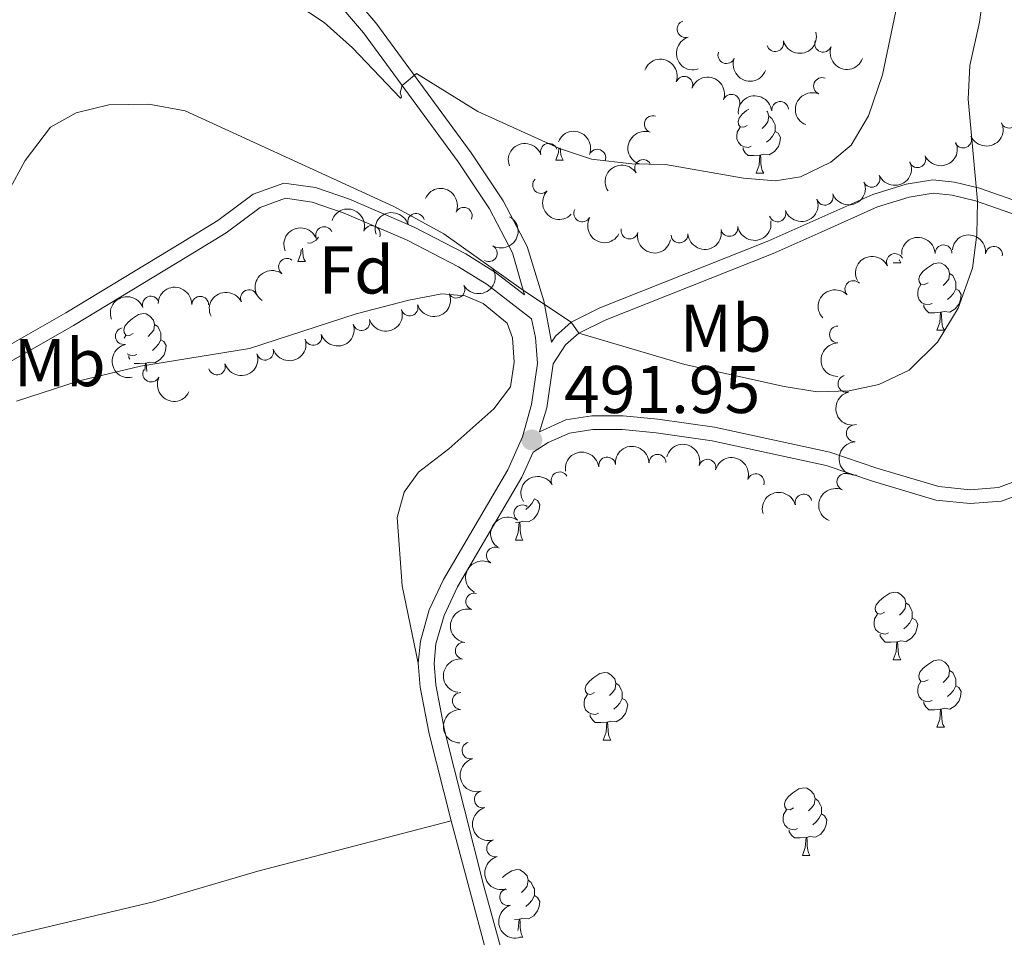
# Model space of a CAD drawing. Units: metres. Extents: x 637465 to 641979, y 724985 to 728044.
# Drawn here: x 640728 to 640874, y 727572 to 727708 of the extents above; entities that cross this region are included whole.
import ezdxf
from ezdxf.enums import TextEntityAlignment as Align

# ---------------------------------------------------------------- set-up
doc = ezdxf.new("R2010")
doc.units = ezdxf.units.M
doc.header["$MEASUREMENT"] = 0
doc.linetypes.add('DGN Style 3', pattern=[69.30257464954128, 49.50183903538663, -19.80073561415465])
for name, color, linetype, lineweight in [('Carátula', 7, 'Continuous', 5), ('Elementos auxiliares', 7, 'Continuous', 5), ('Entidades rústicas y varios', 7, 'Continuous', 5), ('Relieve y altimetría', 7, 'Continuous', 5), ('Textos de rotulación', 7, 'Continuous', 5), ('Viales y ferrocarril', 7, 'Continuous', 5)]:
    doc.layers.add(name, color=color, linetype=linetype, lineweight=lineweight)
doc.styles.add('Style-arial', font='arial.shx', dxfattribs={"bigfont": 'arialbig.shx'})
doc.styles.add('Style-Arial Narrow', font='txt')

# ---------------------------------------------------------------- blocks, each defined once
blk = doc.blocks.new('5PATER')
at = {"layer": 'Relieve y altimetría', "linetype": 'Continuous', "lineweight": 5}
h = blk.add_hatch(color=250, dxfattribs=at)
edge = h.paths.add_edge_path()
edge.add_ellipse((0, 0), major_axis=(-1.095731442945027, -1.110710700472634), ratio=0.9994222409660319, start_angle=0, end_angle=360)

msp = doc.modelspace()

# ---------------------------------------------------------------- linework, layer by layer
at = {"layer": 'Carátula', "color": 7, "linetype": 'Continuous', "lineweight": 5}
msp.add_3dface([(637525.3999999999, 724984.6400000001), (641979.49, 725074.8200000001), (641919.3700000001, 728044.22), (637465.28, 727954.04)], dxfattribs=at)
at = {"layer": 'Elementos auxiliares', "color": 250, "linetype": 'Continuous', "lineweight": 5}
msp.add_3dface([(638394.6200000001, 725396.1799999999), (638348.3800000001, 727709.46), (641761.94, 727778.6300000001), (641809.3200000001, 725465.3200000001)], dxfattribs=at)
at = {"layer": 'Entidades rústicas y varios', "color": 92, "linetype": 'Continuous', "lineweight": 5}
for p, q in [((640807.29, 727686.99), (640808.4199999999, 727686.99)), ((640837.0700000001, 727685.0900000001), (640838.19, 727685.0900000001)), ((640768.99, 727671.94), (640770.1200000001, 727671.94)), ((640857.44, 727671.76), (640857.44, 727671.77)), ((640857.44, 727671.76), (640858.56, 727671.76)), ((640863.9099999999, 727661.73), (640865.04, 727661.73)), ((640743.19, 727660.54), (640743.45, 727660.97)), ((640801.8500000001, 727633.22), (640801.3200000001, 727633.1699999999)), ((640801.3, 727630.54), (640802.4299999999, 727630.54)), ((640857.44, 727612.77), (640858.56, 727612.77)), ((640863.9099999999, 727602.73), (640865.04, 727602.73)), ((640814.3600000001, 727600.8300000001), (640815.48, 727600.8300000001)), ((640843.94, 727583.69), (640845.06, 727583.69)), ((640800, 727578.6100000001), (640799.8800000001, 727578.55)), ((640801.8500000001, 727574.23), (640801.1799999999, 727574.1699999999)), ((640801.95, 727571.55), (640802.4299999999, 727571.55))]:
    msp.add_line(p, q, dxfattribs=at)
at = {"layer": 'Entidades rústicas y varios', "color": 92, "linetype": 'Continuous', "lineweight": 5, "flags": 128}
for points in [[(640835.76, 727692.1499999999), (640835.22, 727691.8900000001), (640834.7, 727691.94), (640834.4299999999, 727692.31), (640834.3800000001, 727692.73), (640834.54, 727693.25), (640835.02, 727693.8500000001), (640835.6499999999, 727694.3800000001), (640835.97, 727694.5900000001)], [(640838.6699999999, 727694.29), (640838.78, 727694.1699999999), (640838.94, 727693.53), (640838.8300000001, 727692.6799999999), (640838.3999999999, 727692.1499999999), (640837.98, 727691.73)], [(640838.94, 727693.53), (640839.4199999999, 727693.21), (640839.73, 727692.5700000001), (640839.8899999999, 727692.25), (640839.8899999999, 727691.6699999999), (640839.8899999999, 727691.25), (640839.52, 727690.56), (640839.1000000001, 727690.0800000001), (640838.6300000001, 727689.6599999999)], [(640836.3500000001, 727689.0700000001), (640835.9299999999, 727688.9099999999), (640835.3400000001, 727688.97), (640834.8700000001, 727689.1799999999), (640834.4299999999, 727689.6100000001), (640834.22, 727690.19), (640834.22, 727690.6100000001), (640834.27, 727691.19), (640834.7, 727691.8900000001)], [(640839.8899999999, 727691.25), (640840.3400000001, 727691), (640840.69, 727690.3900000001), (640840.5900000001, 727689.6599999999), (640840.3800000001, 727689.02), (640839.79, 727688.28), (640839, 727687.8), (640838.1499999999, 727687.9099999999), (640837.72, 727687.77)], [(640807.29, 727686.99), (640807.72, 727688.1499999999), (640807.76, 727688.76)], [(640807.98, 727688.8400000001), (640808.01, 727688.4099999999), (640808.0800000001, 727687.79), (640808.19, 727687.3900000001), (640808.4199999999, 727686.99)], [(640837.6100000001, 727687.77), (640836.72, 727687.69), (640835.8700000001, 727687.69), (640835.45, 727688.1200000001), (640835.1300000001, 727688.5900000001), (640835.1300000001, 727688.9099999999)], [(640837.0700000001, 727685.0900000001), (640837.5, 727686.25), (640837.6100000001, 727687.77), (640837.72, 727687.77), (640837.75, 727687.19), (640837.79, 727686.51), (640837.8600000001, 727685.8900000001), (640837.97, 727685.49), (640838.19, 727685.0900000001)], [(640772.06, 727675.56), (640771.72, 727675.1300000001), (640770.9299999999, 727674.6499999999), (640770.4099999999, 727674.71)], [(640768.99, 727671.94), (640769.4299999999, 727673.1000000001), (640769.48, 727673.73)], [(640769.69, 727673.95), (640769.72, 727673.3500000001), (640769.79, 727672.74), (640769.8999999999, 727672.3400000001), (640770.1200000001, 727671.94)], [(640858.3400000001, 727672.2), (640858.3500000001, 727672.1599999999), (640858.56, 727671.76)], [(640862.6100000001, 727668.79), (640862.0800000001, 727668.52), (640861.55, 727668.5700000001), (640861.29, 727668.95), (640861.23, 727669.3700000001), (640861.3899999999, 727669.8900000001), (640861.8700000001, 727670.49), (640862.51, 727671.01), (640863.4099999999, 727671.6000000001), (640864.1499999999, 727671.76), (640864.5800000001, 727671.71), (640865.1100000001, 727671.3900000001), (640865.6399999999, 727670.81), (640865.8, 727670.1699999999), (640865.69, 727669.31), (640865.26, 727668.79), (640864.8400000001, 727668.3600000001)], [(640865.8, 727670.1699999999), (640866.27, 727669.8500000001), (640866.5900000001, 727669.21), (640866.75, 727668.8900000001), (640866.75, 727668.31), (640866.75, 727667.8900000001), (640866.3800000001, 727667.19), (640865.96, 727666.71), (640865.48, 727666.29)], [(640863.2, 727665.71), (640862.77, 727665.55), (640862.19, 727665.6100000001), (640861.71, 727665.81), (640861.29, 727666.24), (640861.0700000001, 727666.8300000001), (640861.0700000001, 727667.25), (640861.1300000001, 727667.8300000001), (640861.55, 727668.52)], [(640866.75, 727667.8900000001), (640867.2, 727667.6300000001), (640867.55, 727667.02), (640867.44, 727666.29), (640867.23, 727665.6499999999), (640866.6399999999, 727664.9099999999), (640865.8500000001, 727664.4299999999), (640865, 727664.54), (640864.5700000001, 727664.4099999999)], [(640864.46, 727664.4099999999), (640863.5700000001, 727664.3300000001), (640862.72, 727664.3300000001), (640862.3, 727664.75), (640861.98, 727665.23), (640861.98, 727665.55)], [(640863.9099999999, 727661.73), (640864.3500000001, 727662.8900000001), (640864.46, 727664.4099999999), (640864.5700000001, 727664.4099999999), (640864.6000000001, 727663.8300000001), (640864.6399999999, 727663.1400000001), (640864.71, 727662.53), (640864.8200000001, 727662.1300000001), (640865.04, 727661.73)], [(640744.51, 727661.23), (640743.97, 727660.97), (640743.45, 727661.02), (640743.1799999999, 727661.3900000001), (640743.1300000001, 727661.81), (640743.29, 727662.3300000001), (640743.77, 727662.9299999999), (640744.3999999999, 727663.46), (640745.3, 727664.05), (640746.05, 727664.21), (640746.47, 727664.1499999999), (640747, 727663.8300000001), (640747.53, 727663.25), (640747.69, 727662.6100000001), (640747.5800000001, 727661.76), (640747.1499999999, 727661.23), (640746.73, 727660.81)], [(640747.69, 727662.6100000001), (640748.1699999999, 727662.29), (640748.48, 727661.6499999999), (640748.6399999999, 727661.3300000001), (640748.6399999999, 727660.75), (640748.6399999999, 727660.3300000001), (640748.27, 727659.6400000001), (640747.8500000001, 727659.1599999999), (640747.3700000001, 727658.74)], [(640748.6399999999, 727660.3300000001), (640749.0900000001, 727660.0800000001), (640749.44, 727659.47), (640749.3300000001, 727658.74), (640749.1200000001, 727658.1000000001), (640748.53, 727657.3600000001), (640747.74, 727656.8800000001), (640746.8899999999, 727656.99), (640746.46, 727656.8500000001)], [(640745.0900000001, 727658.1499999999), (640744.6699999999, 727657.99), (640744.0800000001, 727658.05), (640743.6300000001, 727658.25)], [(640744.03, 727657.4299999999), (640743.8700000001, 727657.6699999999), (640743.8700000001, 727657.99)], [(640746.3500000001, 727656.8500000001), (640745.46, 727656.77), (640744.6599999999, 727656.77)], [(640746.27, 727655.74), (640746.3500000001, 727656.8500000001), (640746.46, 727656.8500000001), (640746.49, 727656.27), (640746.53, 727655.6100000001)], [(640804.1300000001, 727636.7), (640804.5900000001, 727636.45), (640804.9299999999, 727635.8300000001), (640804.8300000001, 727635.1100000001), (640804.6100000001, 727634.47), (640804.03, 727633.73), (640803.23, 727633.25), (640802.3899999999, 727633.3500000001), (640801.95, 727633.22)], [(640804.1300000001, 727636.7), (640803.77, 727636.01), (640803.3500000001, 727635.53), (640802.8700000001, 727635.1100000001)], [(640801.3, 727630.54), (640801.73, 727631.7), (640801.8500000001, 727633.22), (640801.95, 727633.22), (640801.99, 727632.6400000001), (640802.03, 727631.95), (640802.0900000001, 727631.3400000001), (640802.21, 727630.94), (640802.4299999999, 727630.54)], [(640856.1399999999, 727619.8300000001), (640855.6100000001, 727619.56), (640855.0800000001, 727619.6200000001), (640854.81, 727619.99), (640854.76, 727620.4099999999), (640854.9199999999, 727620.9299999999), (640855.3999999999, 727621.53), (640856.03, 727622.06), (640856.9299999999, 727622.6400000001), (640857.6799999999, 727622.8), (640858.1000000001, 727622.75), (640858.6300000001, 727622.4299999999), (640859.1599999999, 727621.8500000001), (640859.3200000001, 727621.21), (640859.21, 727620.3600000001), (640858.79, 727619.8300000001), (640858.3700000001, 727619.3999999999)], [(640859.3200000001, 727621.21), (640859.8, 727620.8900000001), (640860.1100000001, 727620.25), (640860.27, 727619.9299999999), (640860.27, 727619.3500000001), (640860.27, 727618.9299999999), (640859.8999999999, 727618.24), (640859.48, 727617.76), (640859, 727617.3400000001)], [(640856.72, 727616.75), (640856.3, 727616.5900000001), (640855.71, 727616.6499999999), (640855.24, 727616.8600000001), (640854.81, 727617.28), (640854.6000000001, 727617.8700000001), (640854.6000000001, 727618.29), (640854.6499999999, 727618.8700000001), (640855.0800000001, 727619.56)], [(640860.27, 727618.9299999999), (640860.73, 727618.6799999999), (640861.0700000001, 727618.06), (640860.96, 727617.3400000001), (640860.75, 727616.7), (640860.1699999999, 727615.96), (640859.3700000001, 727615.48), (640858.52, 727615.5800000001), (640858.0900000001, 727615.45)], [(640857.98, 727615.45), (640857.0900000001, 727615.3700000001), (640856.25, 727615.3700000001), (640855.8200000001, 727615.8), (640855.5, 727616.27), (640855.5, 727616.5900000001)], [(640857.44, 727612.77), (640857.8700000001, 727613.9299999999), (640857.98, 727615.45), (640858.0900000001, 727615.45), (640858.1300000001, 727614.8700000001), (640858.1599999999, 727614.1799999999), (640858.23, 727613.5700000001), (640858.3500000001, 727613.1699999999), (640858.56, 727612.77)], [(640862.6100000001, 727609.79), (640862.0800000001, 727609.53), (640861.55, 727609.5800000001), (640861.29, 727609.95), (640861.23, 727610.3800000001), (640861.3899999999, 727610.8999999999), (640861.8700000001, 727611.49), (640862.51, 727612.02), (640863.4099999999, 727612.6100000001), (640864.1499999999, 727612.77), (640864.5800000001, 727612.71), (640865.1100000001, 727612.3999999999), (640865.6399999999, 727611.81), (640865.8, 727611.1699999999), (640865.69, 727610.3200000001), (640865.26, 727609.79), (640864.8400000001, 727609.3700000001)], [(640813.06, 727607.8900000001), (640812.53, 727607.6200000001), (640812, 727607.6799999999), (640811.73, 727608.05), (640811.6799999999, 727608.47), (640811.8400000001, 727608.99), (640812.3200000001, 727609.5900000001), (640812.95, 727610.1200000001), (640813.8500000001, 727610.7), (640814.6000000001, 727610.8600000001), (640815.02, 727610.81), (640815.55, 727610.49), (640816.0800000001, 727609.9099999999), (640816.24, 727609.27), (640816.1300000001, 727608.4199999999), (640815.71, 727607.8900000001), (640815.29, 727607.46)], [(640865.8, 727611.1699999999), (640866.27, 727610.8600000001), (640866.5900000001, 727610.22), (640866.75, 727609.8999999999), (640866.75, 727609.3200000001), (640866.75, 727608.8900000001), (640866.3800000001, 727608.2), (640865.96, 727607.72), (640865.48, 727607.3)], [(640816.24, 727609.27), (640816.72, 727608.95), (640817.03, 727608.31), (640817.19, 727607.99), (640817.19, 727607.4099999999), (640817.19, 727606.99), (640816.8200000001, 727606.3), (640816.3999999999, 727605.8200000001), (640815.9199999999, 727605.3999999999)], [(640863.2, 727606.71), (640862.77, 727606.55), (640862.19, 727606.6100000001), (640861.71, 727606.8200000001), (640861.29, 727607.25), (640861.0700000001, 727607.8300000001), (640861.0700000001, 727608.25), (640861.1300000001, 727608.8400000001), (640861.55, 727609.53)], [(640866.75, 727608.8900000001), (640867.2, 727608.6400000001), (640867.55, 727608.03), (640867.44, 727607.3), (640867.23, 727606.6599999999), (640866.6399999999, 727605.9199999999), (640865.8500000001, 727605.44), (640865, 727605.55), (640864.5700000001, 727605.4199999999)], [(640813.6399999999, 727604.81), (640813.22, 727604.6499999999), (640812.6300000001, 727604.71), (640812.1599999999, 727604.9199999999), (640811.73, 727605.3400000001), (640811.52, 727605.9299999999), (640811.52, 727606.3500000001), (640811.5700000001, 727606.9299999999), (640812, 727607.6200000001)], [(640817.19, 727606.99), (640817.6499999999, 727606.74), (640817.99, 727606.1200000001), (640817.8800000001, 727605.3999999999), (640817.6699999999, 727604.76), (640817.0900000001, 727604.02), (640816.29, 727603.54), (640815.44, 727603.6400000001), (640815.01, 727603.51)], [(640864.46, 727605.4199999999), (640863.5700000001, 727605.3300000001), (640862.72, 727605.3300000001), (640862.3, 727605.76), (640861.98, 727606.24), (640861.98, 727606.55)], [(640814.8999999999, 727603.51), (640814.01, 727603.4299999999), (640813.1699999999, 727603.4299999999), (640812.74, 727603.8600000001), (640812.4199999999, 727604.3300000001), (640812.4199999999, 727604.6499999999)], [(640863.9099999999, 727602.73), (640864.3500000001, 727603.8900000001), (640864.46, 727605.4199999999), (640864.5700000001, 727605.4199999999), (640864.6000000001, 727604.8300000001), (640864.6399999999, 727604.1499999999), (640864.71, 727603.53), (640864.8200000001, 727603.1300000001), (640865.04, 727602.73)], [(640814.3600000001, 727600.8300000001), (640814.79, 727601.99), (640814.8999999999, 727603.51), (640815.01, 727603.51), (640815.05, 727602.9299999999), (640815.0800000001, 727602.24), (640815.1499999999, 727601.6300000001), (640815.27, 727601.23), (640815.48, 727600.8300000001)], [(640842.6399999999, 727590.75), (640842.1100000001, 727590.48), (640841.5800000001, 727590.53), (640841.31, 727590.9099999999), (640841.26, 727591.3300000001), (640841.4199999999, 727591.8500000001), (640841.8999999999, 727592.45), (640842.53, 727592.97), (640843.4299999999, 727593.56), (640844.1799999999, 727593.72), (640844.6000000001, 727593.6699999999), (640845.1300000001, 727593.3500000001), (640845.6599999999, 727592.77), (640845.8200000001, 727592.1300000001), (640845.71, 727591.27), (640845.29, 727590.75), (640844.8700000001, 727590.3200000001)], [(640845.8200000001, 727592.1300000001), (640846.3, 727591.81), (640846.6100000001, 727591.1699999999), (640846.77, 727590.8500000001), (640846.77, 727590.27), (640846.77, 727589.8500000001), (640846.3999999999, 727589.1499999999), (640845.98, 727588.6699999999), (640845.5, 727588.25)], [(640843.22, 727587.6699999999), (640842.8, 727587.51), (640842.21, 727587.5700000001), (640841.74, 727587.77), (640841.31, 727588.2), (640841.1000000001, 727588.79), (640841.1000000001, 727589.21), (640841.1499999999, 727589.79), (640841.5800000001, 727590.48)], [(640846.77, 727589.8500000001), (640847.23, 727589.5900000001), (640847.5700000001, 727588.98), (640847.46, 727588.25), (640847.25, 727587.6100000001), (640846.6699999999, 727586.8700000001), (640845.8700000001, 727586.3900000001), (640845.02, 727586.5), (640844.5900000001, 727586.3700000001)], [(640844.48, 727586.3700000001), (640843.5900000001, 727586.29), (640842.75, 727586.29), (640842.3200000001, 727586.71), (640842, 727587.19), (640842, 727587.51)], [(640843.94, 727583.69), (640844.3700000001, 727584.8500000001), (640844.48, 727586.3700000001), (640844.5900000001, 727586.3700000001), (640844.6300000001, 727585.79), (640844.6599999999, 727585.1000000001), (640844.73, 727584.49), (640844.8500000001, 727584.0900000001), (640845.06, 727583.69)], [(640799.3700000001, 727580.3999999999), (640799.8899999999, 727580.8300000001), (640800.79, 727581.4199999999), (640801.54, 727581.5800000001), (640801.97, 727581.53), (640802.49, 727581.21), (640803.03, 727580.6300000001), (640803.19, 727579.99), (640803.0700000001, 727579.1300000001), (640802.6499999999, 727578.6100000001), (640802.23, 727578.1799999999)], [(640803.19, 727579.99), (640803.6599999999, 727579.6699999999), (640803.97, 727579.03), (640804.1300000001, 727578.71), (640804.1300000001, 727578.1300000001), (640804.1300000001, 727577.71), (640803.77, 727577.01), (640803.3500000001, 727576.53), (640802.8700000001, 727576.1100000001)], [(640804.1300000001, 727577.71), (640804.5900000001, 727577.45), (640804.9299999999, 727576.8400000001), (640804.8300000001, 727576.1100000001), (640804.6100000001, 727575.47), (640804.03, 727574.73), (640803.23, 727574.25), (640802.3899999999, 727574.3600000001), (640801.95, 727574.23)], [(640801.6599999999, 727572.53), (640801.73, 727572.71), (640801.8500000001, 727574.23), (640801.95, 727574.23), (640801.99, 727573.6499999999), (640802.03, 727572.96), (640802.0900000001, 727572.3500000001), (640802.21, 727571.95), (640802.4299999999, 727571.55)]]:
    msp.add_lwpolyline(points, dxfattribs=at)
at = {"layer": 'Entidades rústicas y varios', "color": 92, "linetype": 'Continuous', "lineweight": 5}
for points in [[(640727.1799999999, 727651.21, 491.21), (640736.51, 727654.22, 491.31), (640745.6300000001, 727656.3900000001, 491.45), (640761.78, 727659.02, 491.59), (640777.6599999999, 727664.1699999999, 491.55), (640785.47, 727666.21, 491.21), (640790.3600000001, 727667.1200000001, 490.83), (640793.8400000001, 727666.8300000001, 490.59), (640796.54, 727665.72, 490.59), (640800.1000000001, 727662.79, 490.59), (640800.8999999999, 727660.5900000001, 490.69), (640801.1100000001, 727656.99, 490.88), (640800.56, 727653.31, 491.36), (640798.0800000001, 727650.06, 491.64), (640791.44, 727644.1300000001, 492.03), (640786.8999999999, 727640.6200000001, 492.22), (640784.77, 727637.6699999999, 492.26), (640783.72, 727633.9099999999, 492.26), (640784.49, 727623.74, 492.26), (640786.8600000001, 727612.25, 492.43)], [(640791.77, 727588.81, 492.83), (640763.06, 727581.3500000001, 492.21), (640747.56, 727576.79, 492.02), (640676.25, 727559.8999999999, 491.25), (640653.73, 727555.49, 491.06), (640602.77, 727546.8, 490.68), (640566.27, 727540.8700000001, 490.37), (640486.27, 727526.45, 489.68), (640438.31, 727519.04, 489.38), (640352.8700000001, 727504.99, 488.69)]]:
    msp.add_polyline3d(points, dxfattribs=at)
for centre, radius, start, end in [((640826.5868194886, 727706.4937776106, 485.9718773505181), 1.250091938746999, 107.950894071349, 287.1644484903444), ((640839.9079230838, 727704.3967632533, 486.3648284451995), 1.250091938746999, 195.5674338251943, 14.78098824418974), ((640847.0190276783, 727704.3043462471, 487.2395388064101), 1.250091938746998, 160.0683960405215, 339.281950459517), ((640832.6509199953, 727702.6209738592, 486.2301454002483), 1.250091938746998, 158.8773913707758, 338.0909457897713), ((640826.3933782657, 727698.2022611857, 488.3100919844434), 1.250091938746998, 340.1733067457214, 159.3868611647169), ((640846.8608841677, 727698.0241880987, 487.9725447153271), 1.250091938746998, 67.72851460400899, 246.9420690230044), ((640833.403692218, 727695.5402930647, 488.4494620431365), 1.250091938746998, 340.1733067457214, 159.3868611647169), ((640840.6374112617, 727694.4577684135, 488.4057648051177), 1.250091938746998, 6.283323096602481, 185.4968775155979), ((640821.7215944557, 727692.3669937414, 488.3911961561545), 1.250091938746999, 72.04151712330916, 251.2550715423046), ((640874.635753561, 727693.0226483901, 495.854829236565), 1.250091938746999, 204.7661225389917, 23.97967695798706), ((640806.2882167511, 727688.2386022492, 489.55), 1.250091938746998, 19.78307656701144, 198.9966309860068), ((640867.8268792909, 727690.0710302193, 494.8098545202828), 1.250091938746998, 204.1681087686596, 23.38166318765503), ((640813.474210762, 727687.375027745, 489.4433187646989), 1.250091938746999, 338.3207143131362, 157.5342687321316), ((640820.2793974746, 727685.8343444963, 489.0449047721568), 1.250091938746999, 33.60854273327848, 212.8220971522739), ((640861.021658076, 727687.1540349124, 493.6139855495198), 1.250091938746998, 204.1681087686596, 23.38166318765503), ((640805.1339856072, 727683.317644852, 489.6970481719533), 1.250091938746999, 136.2301955206195, 315.4437499396149), ((640854.2164368613, 727684.2370396054, 492.4181165787567), 1.250091938746998, 204.1681087686596, 23.38166318765503), ((640847.2731549812, 727681.5758436332, 491.4935127526758), 1.250091938746998, 200.3486640856769, 19.56221850467232), ((640786.5523964562, 727677.8301947901, 494.0984393867118), 1.250091938746999, 17.51448591295116, 196.7280403319466), ((640793.6356940663, 727678.7421005112, 493.93), 1.250091938746999, 336.0775814090891, 155.2911358280846), ((640811.2439799197, 727679.0930299766, 490.0888574460336), 1.250091938746998, 151.1787444079809, 330.3922988269763), ((640840.2421583843, 727679.1022520799, 490.6589879256471), 1.250091938746998, 200.3486640856769, 19.56221850467232), ((640772.8885053706, 727675.8632740127, 494.746438878217), 1.250091938746999, 22.51544601055423, 201.7290004295496), ((640779.9750157238, 727676.0268156833, 494.3882355460844), 1.250091938746999, 341.6128633353651, 160.8264177543605), ((640818.2613991555, 727676.5446635846, 490.2731694322431), 1.250091938746998, 167.6923107497987, 346.9058651687941), ((640833.094190436, 727676.9382446322, 490.0346220353335), 1.250091938746999, 190.2187807327169, 9.432335151712225), ((640825.6748214397, 727675.9659517503, 490.1415440967269), 1.250091938746999, 184.6354156349998, 3.848970053995247), ((640797.3420135402, 727673.1831426357, 493.669526711986), 1.250091938746998, 240.7510692809893, 59.96462369998473), ((640864.914735402, 727673.1573905356, 495.9731244056478), 1.250091938746999, 2.234070377851109, 181.4476247968465), ((640872.4025425736, 727672.9394385468, 495.899364690284), 1.250091938746998, 353.5133931443559, 172.7269475633513), ((640767.3738475549, 727671.1526129083, 495.5538660913286), 1.250091938746999, 54.09626389351639, 233.3098183125118), ((640857.6964088613, 727671.8689903626, 495.0956434147821), 1.250091938746999, 26.59689439350688, 205.8104488125023), ((640851.5207566505, 727667.8443152418, 494.4675949527697), 1.250091938746998, 43.93524730250729, 223.1488017215027), ((640761.7267176984, 727666.4901462253, 496.072207761109), 1.250091938746999, 25.82985811111227, 205.0434125301077), ((640792.5474476875, 727667.7702935352, 494.1293204372233), 1.250091938746999, 210.4463025484991, 29.65985696749453), ((640747.1506658201, 727665.5453576497, 496.2960545975769), 1.250091938746999, 20.90103118133419, 200.1145856003296), ((640754.4773529691, 727665.5144004046, 496.1077542188281), 1.250091938746998, 358.7452774911368, 177.9588319101321), ((640785.5904984656, 727665.1258649896, 494.6126696801974), 1.250091938746998, 197.9888126017645, 17.20236702075993), ((640778.4351593519, 727662.9351647443, 495.1146204785656), 1.250091938746998, 197.9888126017645, 17.20236702075993), ((640743.1424733375, 727660.864111217, 496.4957132326728), 1.250091938746999, 101.8597075973976, 281.073262016393), ((640849.2239817239, 727661.1046955055, 494.7684187566086), 1.250091938746998, 90.27029559985162, 269.483850018847), ((640771.2798202382, 727660.7444644987, 495.6165712769338), 1.250091938746998, 197.9888126017645, 17.20236702075993), ((640764.1244811243, 727658.5537642534, 496.118522075302), 1.250091938746998, 197.9888126017645, 17.20236702075993), ((640747.2074412918, 727655.2952118204, 496.699568611778), 1.250091938746999, 154.6651443435415, 333.8786987625369), ((640756.9691420107, 727656.3630640081, 496.6204728736702), 1.250091938746998, 197.9888126017645, 17.20236702075993), ((640850.4828125602, 727653.775031752, 495.2036646021942), 1.250091938746999, 104.5347492819366, 283.7483037009321), ((640851.7269962498, 727646.4226560763, 495.6364440982098), 1.250091938746998, 92.92521314468576, 272.1387675636812), ((640814.9399367264, 727641.6198678056, 496.61), 1.250091938746998, 8.076988740579745, 187.2905431595752), ((640822.4132840165, 727642.0334394102, 496.61), 1.250091938746999, 1.268910528916898, 180.4824649479123), ((640829.8385125478, 727641.3049090104, 496.61), 1.250091938746999, 345.5096525250349, 164.7232069440303), ((640807.8711221875, 727639.4266395972, 496.61), 1.250091938746999, 30.86506337797498, 210.0786177969704), ((640837.0143464045, 727639.1371167412, 496.61), 1.250091938746998, 342.3470812254953, 161.5606356444907), ((640850.3288346208, 727639.2022702799, 496.0616542914819), 1.250091938746998, 67.7823799629666, 246.995934381962), ((640844.1095542458, 727636.116962818, 496.5976528894901), 1.250091938746998, 15.39733254580505, 194.6108869648005), ((640802.3376966168, 727634.5246982947, 496.6369585933994), 1.250091938746999, 54.58180972352452, 233.7953641425199), ((640798.2720585605, 727628.2392985818, 496.7657039442399), 1.250091938746998, 60.8466219722056, 240.060176391201), ((640795.200823328, 727621.4237414333, 496.8059489877124), 1.250091938746999, 74.24334849570764, 253.456902914703), ((640793.6421780065, 727614.1098518306, 496.9529947254366), 1.250091938746999, 82.2417819824519, 261.4553364014473), ((640793.2003048693, 727606.6355332728, 497.1023632845347), 1.250091938746998, 89.03046045819511, 268.2440148771905), ((640794.6378752529, 727599.2775871241, 497.2143275066548), 1.250091938746998, 105.0795510128335, 284.2931054318288), ((640796.4665661114, 727592.0044576328, 497.3007980025886), 1.250091938746998, 105.0795510128335, 284.2931054318288), ((640798.2952569698, 727584.7313281414, 497.3872684985224), 1.250091938746998, 105.0795510128335, 284.2931054318288), ((640800.2192895403, 727577.4850596886, 497.4737326156754), 1.250091938746999, 107.4053874624841, 286.6189418814795)]:
    msp.add_arc(centre, radius, start, end, dxfattribs=at)
at = {"layer": 'Entidades rústicas y varios', "color": 92, "linetype": 'Continuous', "lineweight": 5, "extrusion": (0.1122615772462481, 0.1961338320896804, 0.9741297953476229)}
msp.add_arc((-194689.5457909406, -925227.0898455945, 215143.122371686), 2.516055640060342, 45.36446333574663, 225.9090503451192, dxfattribs=at)
at = {"layer": 'Entidades rústicas y varios', "color": 92, "linetype": 'Continuous', "lineweight": 5, "extrusion": (0.2006328004326706, -0.1040077939701751, 0.9741297953476229)}
msp.add_arc((940983.4702462803, -227848.6927800794, 53357.27442456846), 2.516055640060342, 45.36446333574664, 225.9090503451193, dxfattribs=at)
at = {"layer": 'Entidades rústicas y varios', "color": 92, "linetype": 'Continuous', "lineweight": 5, "extrusion": (0.2052878013677194, 0.09448841424008575, 0.9741297953476229)}
msp.add_arc((393096.5578535346, -863364.7705976032, 200792.5249642501), 2.516055640060342, 45.36446333574663, 225.9090503451192, dxfattribs=at)
at = {"layer": 'Entidades rústicas y varios', "color": 92, "linetype": 'Continuous', "lineweight": 5, "extrusion": (-0.20511444552663, -0.09486414524097786, 0.974129795347623)}
for centre in [(-391481.3018571716, 864258.8962522433, -199999.351788129), (-391475.9430379011, 864264.0373941015, -200000.4014149311)]:
    msp.add_arc(centre, 2.516055640060342, 45.36446333574664, 225.9090503451193, dxfattribs=at)
at = {"layer": 'Entidades rústicas y varios', "color": 92, "linetype": 'Continuous', "lineweight": 5, "extrusion": (0.2072074355709233, 0.09020100032771207, 0.9741297953476229)}
msp.add_arc((411440.1280875491, -855205.5980944564, 198898.6349616362), 2.516055640060343, 45.36446333574665, 225.9090503451193, dxfattribs=at)
at = {"layer": 'Entidades rústicas y varios', "color": 92, "linetype": 'Continuous', "lineweight": 5, "extrusion": (-0.1424333046745612, -0.175453399897186, 0.974129795347623)}
msp.add_arc((38891.85420071421, 943909.8776968535, -218477.5567409128), 2.516055640060343, 45.36446333574664, 225.9090503451193, dxfattribs=at)
at = {"layer": 'Entidades rústicas y varios', "color": 92, "linetype": 'Continuous', "lineweight": 5, "extrusion": (0.08602828813312949, -0.2089743416232756, 0.974129795347623)}
msp.add_arc((869610.2296687252, 417965.6268078346, -96463.71940337625), 2.516055640060342, 45.36446333574662, 225.9090503451192, dxfattribs=at)
at = {"layer": 'Entidades rústicas y varios', "color": 92, "linetype": 'Continuous', "lineweight": 5, "extrusion": (0.08166792867313255, 0.2107166135885788, 0.9741297953476229)}
for centre in [(-334587.4110953824, -886454.6297406389, 206156.93361574), (-334582.1199224782, -886449.854849406, 206154.5982564506), (-334576.8287495741, -886445.0799581733, 206152.2628971611)]:
    msp.add_arc(centre, 2.516055640060342, 45.36446333574665, 225.9090503451193, dxfattribs=at)
at = {"layer": 'Entidades rústicas y varios', "color": 92, "linetype": 'Continuous', "lineweight": 5, "extrusion": (-0.2080740210738206, -0.0881835788010984, 0.974129795347623)}
msp.add_arc((-419950.1226123478, 851463.3705128178, -197029.7428862828), 2.516055640060342, 45.36446333574664, 225.9090503451193, dxfattribs=at)
at = {"layer": 'Entidades rústicas y varios', "color": 92, "linetype": 'Continuous', "lineweight": 5, "extrusion": (0.1015005841126184, -0.2019127862241407, 0.974129795347623)}
msp.add_arc((899382.1476016943, 353081.0962561553, -81410.66875447752), 2.516055640060342, 45.36446333574661, 225.9090503451192, dxfattribs=at)
at = {"layer": 'Entidades rústicas y varios', "color": 92, "linetype": 'Continuous', "lineweight": 5, "extrusion": (-0.09753995549076658, -0.2038555834380248, 0.974129795347623)}
msp.add_arc((263962.3776402206, 908969.1577500671, -210370.4529213863), 2.516055640060342, 45.36446333574663, 225.9090503451193, dxfattribs=at)
at = {"layer": 'Entidades rústicas y varios', "color": 92, "linetype": 'Continuous', "lineweight": 5, "extrusion": (-0.04599967955150565, -0.2212581553234977, 0.9741297953476231)}
msp.add_arc((479282.9560965372, 821191.5743915541, -190007.3705420756), 2.516055640060342, 45.36446333574664, 225.9090503451193, dxfattribs=at)
at = {"layer": 'Entidades rústicas y varios', "color": 92, "linetype": 'Continuous', "lineweight": 5, "extrusion": (0.09552290312618414, 0.2048084880915434, 0.9741297953476231)}
for centre in [(-273204.6112973045, -906181.2382546004, 210729.9229372779), (-273199.2848354122, -906176.3480553485, 210727.9317680259)]:
    msp.add_arc(centre, 2.516055640060342, 45.36446333574661, 225.9090503451192, dxfattribs=at)
at = {"layer": 'Entidades rústicas y varios', "color": 92, "linetype": 'Continuous', "lineweight": 5, "extrusion": (-0.2113660912029238, -0.07997197825235719, 0.974129795347623)}
msp.add_arc((-453834.3180417956, 834779.4253829846, -193154.6135430972), 2.516055640060342, 45.36446333574665, 225.9090503451193, dxfattribs=at)
at = {"layer": 'Entidades rústicas y varios', "color": 92, "linetype": 'Continuous', "lineweight": 5, "extrusion": (0.2259627704414027, 0.003459507254537836, 0.9741297953476229)}
msp.add_arc((717785.7625808573, -634897.6186878317, 147792.7466995952), 2.516055640060342, 45.36446333574663, 225.9090503451193, dxfattribs=at)
at = {"layer": 'Entidades rústicas y varios', "color": 92, "linetype": 'Continuous', "lineweight": 5, "extrusion": (-0.2026664969663181, -0.09998716329309272, 0.974129795347623)}
msp.add_arc((-369072.3337631085, 873517.858134072, -202141.1071601589), 2.516055640060342, 45.36446333574665, 225.9090503451193, dxfattribs=at)
at = {"layer": 'Entidades rústicas y varios', "color": 92, "linetype": 'Continuous', "lineweight": 5, "extrusion": (-0.1055329339393219, -0.1998347859361753, 0.9741297953476229)}
msp.add_arc((226811.0788624263, 918418.4054864394, -212557.9232096795), 2.516055640060341, 45.36446333574663, 225.9090503451193, dxfattribs=at)
at = {"layer": 'Entidades rústicas y varios', "color": 92, "linetype": 'Continuous', "lineweight": 5, "extrusion": (-0.060005253292408, 0.2178772851706028, 0.9741297953476231)}
msp.add_arc((-811012.023026534, -517550.4032628238, 120573.338122386), 2.516055640060342, 45.36446333574664, 225.9090503451193, dxfattribs=at)
at = {"layer": 'Entidades rústicas y varios', "color": 92, "linetype": 'Continuous', "lineweight": 5, "extrusion": (0.2174233201355219, 0.06162987649869645, 0.9741297953476229)}
msp.add_arc((525337.7519932269, -793776.8275066629, 184651.6801482316), 2.516055640060341, 45.36446333574663, 225.9090503451193, dxfattribs=at)
at = {"layer": 'Entidades rústicas y varios', "color": 92, "linetype": 'Continuous', "lineweight": 5, "extrusion": (0.1300556063897179, 0.1848152619850454, 0.974129795347623)}
msp.add_arc((-105305.3265128707, -938850.0267875696, 218307.287077187), 2.516055640060343, 45.36446333574663, 225.9090503451192, dxfattribs=at)
at = {"layer": 'Entidades rústicas y varios', "color": 92, "linetype": 'Continuous', "lineweight": 5, "extrusion": (-0.08771111006876775, -0.2082736252781489, 0.9741297953476229)}
msp.add_arc((308113.0322035164, 895655.4313820554, -207276.455067592), 2.516055640060342, 45.36446333574662, 225.9090503451192, dxfattribs=at)
at = {"layer": 'Entidades rústicas y varios', "color": 92, "linetype": 'Continuous', "lineweight": 5, "extrusion": (0.1909373211940323, 0.1208887140772255, 0.9741297953476229)}
msp.add_arc((272014.3234420933, -906496.3910375922, 210801.7827639313), 2.516055640060342, 45.36446333574664, 225.9090503451193, dxfattribs=at)
at = {"layer": 'Entidades rústicas y varios', "color": 92, "linetype": 'Continuous', "lineweight": 5, "extrusion": (0.1474199886238647, 0.1712848176872014, 0.9741297953476231)}
msp.add_arc((-11019.67209542845, -944370.1251520223, 219588.0094469196), 2.516055640060343, 45.36446333574667, 225.9090503451193, dxfattribs=at)
at = {"layer": 'Entidades rústicas y varios', "color": 92, "linetype": 'Continuous', "lineweight": 5, "extrusion": (-0.1544672130719542, -0.1649576366882774, 0.9741297953476231)}
msp.add_arc((-29588.50486433896, 944232.0538578385, -218544.5303518209), 2.516055640060343, 45.36446333574666, 225.9090503451193, dxfattribs=at)
at = {"layer": 'Entidades rústicas y varios', "color": 92, "linetype": 'Continuous', "lineweight": 5, "extrusion": (-0.1776919255589357, -0.1396306606987015, 0.9741297953476231)}
msp.add_arc((-176188.7776206546, 928953.1747376655, -215000.0450956863), 2.516055640060342, 45.36446333574664, 225.9090503451193, dxfattribs=at)
at = {"layer": 'Entidades rústicas y varios', "color": 92, "linetype": 'Continuous', "lineweight": 5, "extrusion": (-0.07266489673523714, -0.2139882113539331, 0.9741297953476231)}
msp.add_arc((372846.0057336419, 872044.5354395794, -201798.5835021394), 2.516055640060342, 45.36446333574663, 225.9090503451193, dxfattribs=at)
at = {"layer": 'Entidades rústicas y varios', "color": 92, "linetype": 'Continuous', "lineweight": 5, "extrusion": (0.03435175129213407, -0.2233631549722595, 0.9741297953476229)}
msp.add_arc((743929.1839742636, 605837.5762358849, -140040.5200718189), 2.516055640060343, 45.36446333574664, 225.9090503451193, dxfattribs=at)
at = {"layer": 'Entidades rústicas y varios', "color": 92, "linetype": 'Continuous', "lineweight": 5, "extrusion": (0.05813500894054631, 0.218383750658058, 0.9741297953476231)}
msp.add_arc((-432039.6129224155, -845455.598016568, 196644.8325878044), 2.516055640060342, 45.36446333574663, 225.9090503451193, dxfattribs=at)
at = {"layer": 'Entidades rústicas y varios', "color": 92, "linetype": 'Continuous', "lineweight": 5, "extrusion": (-0.1642191590619798, -0.1552520840857682, 0.9741297953476229)}
msp.add_arc((-88582.76183575939, 940645.2514284607, -217712.2866096043), 2.516055640060343, 45.36446333574664, 225.9090503451193, dxfattribs=at)
at = {"layer": 'Entidades rústicas y varios', "color": 92, "linetype": 'Continuous', "lineweight": 5, "extrusion": (-0.07552302598561872, -0.2129962778124862, 0.9741297953476229)}
msp.add_arc((360741.4324432753, 876792.6077964781, -202899.0905998723), 2.516055640060341, 45.36446333574665, 225.9090503451193, dxfattribs=at)
at = {"layer": 'Entidades rústicas y varios', "color": 92, "linetype": 'Continuous', "lineweight": 5, "extrusion": (-0.00559165136328385, -0.2259200638523054, 0.9741297953476229)}
msp.add_arc((622647.9774591696, 724181.372368655, -167496.3194041763), 2.516055640060342, 45.36446333574662, 225.9090503451192, dxfattribs=at)
at = {"layer": 'Entidades rústicas y varios', "color": 92, "linetype": 'Continuous', "lineweight": 5, "extrusion": (-0.09354401299013526, -0.20571985672195, 0.974129795347623)}
msp.add_arc((282071.183363209, 903736.7884781335, -209149.6656342373), 2.516055640060343, 45.36446333574665, 225.9090503451193, dxfattribs=at)
at = {"layer": 'Entidades rústicas y varios', "color": 92, "linetype": 'Continuous', "lineweight": 5, "extrusion": (0.1038749917730136, 0.200701589181936, 0.9741297953476229)}
for centre in [(-234617.7006303215, -916328.3008107174, 213087.151142779), (-234612.3529027062, -916323.0883054266, 213086.4571701953), (-234607.0051750908, -916317.875800136, 213085.7631976116), (-234601.6574474755, -916312.6632948453, 213085.0692250278), (-234596.30971986, -916307.4507895543, 213084.375252444)]:
    msp.add_arc(centre, 2.516055640060342, 45.36446333574663, 225.9090503451192, dxfattribs=at)
at = {"layer": 'Entidades rústicas y varios', "color": 92, "linetype": 'Continuous', "lineweight": 5, "extrusion": (0.1884637004160187, -0.1247099652854549, 0.9741297953476229)}
msp.add_arc((960417.85825708, -129250.1078425783, 30494.10292075829), 2.516055640060342, 45.36446333574664, 225.9090503451193, dxfattribs=at)
at = {"layer": 'Entidades rústicas y varios', "color": 92, "linetype": 'Continuous', "lineweight": 5, "extrusion": (0.1595675312106936, -0.1600291998334134, 0.974129795347623)}
msp.add_arc((967590.5905785969, 61267.99896835978, -13706.13801734248), 2.516055640060342, 45.36446333574664, 225.9090503451193, dxfattribs=at)
at = {"layer": 'Entidades rústicas y varios', "color": 92, "linetype": 'Continuous', "lineweight": 5, "extrusion": (0.2132731140483595, 0.07473767885152496, 0.9741297953476231)}
msp.add_arc((474804.6635955789, -823359.8518587709, 191521.4589754846), 2.516055640060342, 45.36446333574664, 225.9090503451193, dxfattribs=at)
at = {"layer": 'Entidades rústicas y varios', "color": 92, "linetype": 'Continuous', "lineweight": 5, "extrusion": (0.1940787108457716, -0.1157782182124151, 0.9741297953476231)}
msp.add_arc((953222.4695335696, -172867.262799028, 40611.55975430914), 2.516055640060342, 45.36446333574665, 225.9090503451193, dxfattribs=at)
at = {"layer": 'Entidades rústicas y varios', "color": 92, "linetype": 'Continuous', "lineweight": 5, "extrusion": (-0.1572239134775962, -0.162332322249106, 0.974129795347623)}
msp.add_arc((-45918.72723979648, 943562.2019273767, -218388.4770078677), 2.516055640060341, 45.36446333574664, 225.9090503451193, dxfattribs=at)
at = {"layer": 'Entidades rústicas y varios', "color": 92, "linetype": 'Continuous', "lineweight": 5, "extrusion": (-0.1954028842834445, -0.1135290915567858, 0.974129795347623)}
msp.add_arc((-307231.3440069685, 895957.0008924939, -207344.5033986757), 2.516055640060342, 45.36446333574662, 225.9090503451192, dxfattribs=at)
at = {"layer": 'Entidades rústicas y varios', "color": 92, "linetype": 'Continuous', "lineweight": 5, "extrusion": (0.1668088844835314, -0.1524661859999066, 0.9741297953476229)}
msp.add_arc((969450.9981130869, 17531.21017379791, -3558.709781986108), 2.516055640060342, 45.36446333574664, 225.9090503451193, dxfattribs=at)
at = {"layer": 'Entidades rústicas y varios', "color": 92, "linetype": 'Continuous', "lineweight": 5, "extrusion": (-0.1368717794885906, -0.1798256316425021, 0.9741297953476231)}
msp.add_arc((69210.13588470838, 942207.2623335621, -218074.1433470314), 2.516055640060342, 45.36446333574665, 225.9090503451193, dxfattribs=at)
at = {"layer": 'Entidades rústicas y varios', "color": 92, "linetype": 'Continuous', "lineweight": 5, "extrusion": (-0.2013686046695325, -0.1025759565855652, 0.974129795347623)}
msp.add_arc((-357494.0339802728, 878086.8210657767, -203198.7842312855), 2.516055640060342, 45.36446333574663, 225.9090503451193, dxfattribs=at)
at = {"layer": 'Entidades rústicas y varios', "color": 92, "linetype": 'Continuous', "lineweight": 5, "extrusion": (-0.05653735704771352, -0.2188028086521232, 0.974129795347623)}
msp.add_arc((438388.7732361719, 842552.6593236879, -194955.1819363005), 2.516055640060343, 45.36446333574664, 225.9090503451193, dxfattribs=at)
at = {"layer": 'Entidades rústicas y varios', "color": 92, "linetype": 'Continuous', "lineweight": 5, "extrusion": (0.08622471268851348, -0.2088933716942247, 0.9741297953476231)}
msp.add_arc((869993.8805030081, 417116.6187030275, -96258.45331183879), 2.516055640060342, 45.36446333574665, 225.9090503451193, dxfattribs=at)
at = {"layer": 'Entidades rústicas y varios', "color": 92, "linetype": 'Continuous', "lineweight": 5, "extrusion": (-0.1128433691503201, -0.1957996829793216, 0.974129795347623)}
msp.add_arc((191900.9910798304, 925947.2875098933, -214301.9897684662), 2.516055640060342, 45.36446333574663, 225.9090503451192, dxfattribs=at)
at = {"layer": 'Entidades rústicas y varios', "color": 92, "linetype": 'Continuous', "lineweight": 5, "extrusion": (0.03624335793771817, -0.2230640285240914, 0.9741297953476231)}
msp.add_arc((749200.5354641108, 599634.2023937358, -138600.2819116958), 2.516055640060342, 45.36446333574665, 225.9090503451193, dxfattribs=at)
at = {"layer": 'Entidades rústicas y varios', "color": 92, "linetype": 'Continuous', "lineweight": 5, "extrusion": (0.0603685256038994, -0.2177769109258591, 0.9741297953476229)}
msp.add_arc((811880.696807528, 516408.2247430973, -119292.4799802297), 2.516055640060342, 45.36446333574663, 225.9090503451192, dxfattribs=at)
at = {"layer": 'Entidades rústicas y varios', "color": 92, "linetype": 'Continuous', "lineweight": 5, "extrusion": (0.1091830836677892, -0.1978640848077052, 0.9741297953476229)}
msp.add_arc((912581.9221140342, 319114.1522067766, -73522.0084828355), 2.516055640060342, 45.36446333574663, 225.9090503451192, dxfattribs=at)
at = {"layer": 'Entidades rústicas y varios', "color": 92, "linetype": 'Continuous', "lineweight": 5, "extrusion": (0.1356529379390603, -0.1807468457387284, 0.9741297953476231)}
msp.add_arc((949265.5894860781, 192308.6275336566, -44104.12926812767), 2.516055640060342, 45.36446333574664, 225.9090503451193, dxfattribs=at)
at = {"layer": 'Entidades rústicas y varios', "color": 92, "linetype": 'Continuous', "lineweight": 5, "extrusion": (0.1560675390262435, -0.1634443791578354, 0.974129795347623)}
msp.add_arc((965927.4549199095, 81648.2100951306, -18431.76568669571), 2.516055640060342, 45.36446333574665, 225.9090503451193, dxfattribs=at)
at = {"layer": 'Entidades rústicas y varios', "color": 92, "linetype": 'Continuous', "lineweight": 5, "extrusion": (0.1951708075974926, -0.1139275984024098, 0.9741297953476229)}
for centre in [(951415.7426130408, -181667.9753978493, 42655.3090839411), (951410.3832245276, -181673.0660449439, 42656.57883467515), (951405.0238360144, -181678.156692038, 42657.84858540913)]:
    msp.add_arc(centre, 2.516055640060342, 45.36446333574663, 225.9090503451192, dxfattribs=at)
at = {"layer": 'Entidades rústicas y varios', "color": 92, "linetype": 'Continuous', "lineweight": 5, "extrusion": (0.1996334756604067, -0.1059132532393566, 0.974129795347623)}
msp.add_arc((943042.4473914633, -219144.8511376885, 51349.86964910102), 2.516055640060343, 45.36446333574664, 225.9090503451193, dxfattribs=at)
at = {"layer": 'Relieve y altimetría', "color": 30, "linetype": 'Continuous', "lineweight": 5, "flags": 128}
for points, elevation in [([(640871.4099999999, 727715.8), (640870.24, 727707.51), (640868.8400000001, 727701.0700000001), (640868.5800000001, 727696.0800000001), (640869.98, 727680.9299999999), (640869.8600000001, 727675.94), (640869.21, 727670.94), (640867.0800000001, 727665.02), (640864, 727659.96), (640859.8200000001, 727655.8), (640855.3200000001, 727653.6599999999), (640850.8899999999, 727652.74), (640846.1499999999, 727652.5900000001), (640841.24, 727653.3600000001), (640826.49, 727656.6499999999), (640810.72, 727661.3), (640809.6000000001, 727662.95), (640802.49, 727667.6300000001), (640790.69, 727676.06), (640783.26, 727680.1100000001), (640752.27, 727694.3400000001), (640746.8400000001, 727695.3400000001), (640740.8999999999, 727695.24), (640736.04, 727694.03), (640732.25, 727691.8999999999), (640728.5, 727686.95), (640725.97, 727682.29)], 490), ([(640858.9199999999, 727714.3900000001), (640855.8300000001, 727699.71), (640853.77, 727693.6200000001), (640851.1799999999, 727689.23), (640848.1599999999, 727686.73), (640843.6799999999, 727684.52), (640839.94, 727683.9299999999), (640835.19, 727684.31), (640823.6200000001, 727686.3400000001), (640818.6200000001, 727686.46), (640812.6100000001, 727687.1400000001), (640807.8700000001, 727688.76), (640795.75, 727694.26), (640786.5900000001, 727699.8900000001), (640784.47, 727698.1000000001), (640784.21, 727697.02), (640784.3300000001, 727696.6000000001), (640784.3800000001, 727696.3700000001), (640784.26, 727696.21), (640777.0900000001, 727703.71), (640772.8899999999, 727707.47), (640766.52, 727711.72)], 485)]:
    msp.add_lwpolyline(points, dxfattribs=dict(at, elevation=elevation))
at = {"layer": 'Viales y ferrocarril', "color": 250, "linetype": 'Continuous', "lineweight": 5}
for points in [[(640806.69, 727659.97, 490.62), (640805.54, 727666.0900000001, 489.93), (640803.0700000001, 727674.1599999999, 488.96), (640799.48, 727680.96, 487.94), (640794.73, 727688.1000000001, 486.78), (640780.5700000001, 727707.3999999999, 483.77), (640770.74, 727718.97, 482.14), (640762.47, 727725.0800000001, 480.99), (640756.47, 727728.1599999999, 480.47), (640744.0900000001, 727733.8999999999, 478.88), (640736.97, 727738.1599999999, 477.88), (640732.45, 727742.03, 477.26), (640727.95, 727746.79, 476.78), (640724.95, 727752.26, 476.11), (640724.4199999999, 727755.05, 475.78), (640724.3800000001, 727757.24, 475.39), (640724.48, 727757.6100000001, 475.35)], [(640804.8700000001, 727646.6200000001, 491.9), (640805.98, 727650.2, 491.58), (640806.9299999999, 727656.72, 491), (640808.76, 727659.54, 490.47), (640810.72, 727661.3, 490), (640814.6399999999, 727663.23, 489.47), (640839.5800000001, 727673.1400000001, 486.44), (640846.74, 727676.3300000001, 486.22), (640855.1000000001, 727680.06, 486.74), (640859.81, 727681.51, 487.6), (640863.3700000001, 727682.1000000001, 488.46), (640866.21, 727681.8, 489.18), (640869.6699999999, 727680.94, 490.09), (640878.1799999999, 727677.99, 491.69), (640887.6399999999, 727674.1100000001, 492.64), (640896.05, 727670.3300000001, 492.96), (640898, 727669.8800000001, 493.07)], [(640642.8700000001, 727633.31, 490.37), (640655.46, 727637.97, 490.44), (640667.6200000001, 727643.28, 490.74), (640678.74, 727650.03, 490.66), (640685.8500000001, 727655.4199999999, 490.56), (640690.3700000001, 727657.55, 490.56), (640695.7, 727658.1100000001, 490.65), (640701.29, 727657.8, 490.66), (640706.3500000001, 727656.4299999999, 490.66), (640714.56, 727655.1000000001, 490.66), (640719.55, 727655.3, 490.58), (640721.75, 727655.6799999999, 490.56), (640726.3999999999, 727657.1300000001, 490.56), (640735.6399999999, 727662.44, 490.61), (640752.75, 727672.79, 491.1), (640758.3300000001, 727676.23, 491.04), (640763.3999999999, 727679.98, 490.66), (640767.1300000001, 727681.3400000001, 490.47), (640771.1200000001, 727680.79, 490.27), (640775.8500000001, 727679.1499999999, 490.19), (640785.22, 727675.1200000001, 490.14), (640792.8500000001, 727671.1799999999, 490.08), (640797.0900000001, 727668.52, 490.02), (640803.69, 727663.44, 490.18)], [(640803.8200000001, 727553.02, 493.38), (640796.6300000001, 727579.1300000001, 493.05), (640790.79, 727602.28, 492.56), (640789.48, 727609.02, 492.43), (640789.22, 727612.23, 492.43), (640789.51, 727615.1100000001, 492.47), (640790.71, 727619.3400000001, 492.43), (640792.69, 727623.6000000001, 492.33), (640802.28, 727639.8999999999, 492.09), (640803.9299999999, 727643.6000000001, 491.99), (640806.1699999999, 727645.05, 491.89), (640809.3600000001, 727646.44, 491.89), (640812.8, 727646.99, 491.8), (640817.24, 727646.99, 491.7), (640822.21, 727646.49, 491.66), (640830.54, 727645.3200000001, 491.61), (640847.48, 727641.6400000001, 491.56), (640854.3700000001, 727639.3, 491.75), (640863.79, 727636.5, 492.47), (640868.8500000001, 727635.97, 492.76), (640873.51, 727636.3500000001, 493.14), (640877.3999999999, 727637.79, 493.14)]]:
    msp.add_polyline3d(points, dxfattribs=at)
at = {"layer": 'Viales y ferrocarril', "color": 250, "linetype": 'DGN Style 3', "lineweight": 5}
for points in [[(640725.52, 727659.1499999999, 490.56), (640734.53, 727664.3300000001, 490.61), (640751.6100000001, 727674.6599999999, 491.1), (640757.1000000001, 727678.05, 491.04), (640762.3500000001, 727681.9299999999, 490.66), (640766.8800000001, 727683.5800000001, 490.47), (640771.6300000001, 727682.9299999999, 490.27), (640776.6399999999, 727681.19, 490.19), (640786.1599999999, 727677.1000000001, 490.14), (640793.94, 727673.0800000001, 490.08), (640798.3400000001, 727670.3200000001, 490.02), (640802.6799999999, 727666.98, 490.12), (640800.8899999999, 727673.26, 488.96), (640797.46, 727679.76, 487.94), (640792.8, 727686.75, 486.78), (640778.72, 727705.94, 483.77), (640769.1200000001, 727717.24, 482.14), (640761.23, 727723.0800000001, 480.99), (640755.44, 727726.05, 480.47), (640742.99, 727731.8200000001, 478.88), (640735.5900000001, 727736.25, 477.88), (640730.8300000001, 727740.3300000001, 477.26), (640726.0900000001, 727745.3400000001, 476.78)], [(640806.69, 727659.97, 490.62), (640807.25, 727660.8400000001, 490.47), (640809.6000000001, 727662.95, 490), (640813.8400000001, 727665.04, 489.47), (640838.8, 727674.96, 486.44), (640845.94, 727678.1300000001, 486.22), (640854.3999999999, 727681.9099999999, 486.74), (640859.3600000001, 727683.44, 487.6), (640863.31, 727684.0900000001, 488.46), (640866.55, 727683.75, 489.18), (640870.23, 727682.8400000001, 490.09), (640878.8800000001, 727679.8400000001, 491.69), (640888.4199999999, 727675.9299999999, 492.64), (640896.6799999999, 727672.21, 492.96), (640899.3800000001, 727671.5900000001, 493.04), (640901.29, 727671.4199999999, 493.23), (640904.3899999999, 727671.6599999999, 493.23), (640906.0900000001, 727672.3300000001, 493.31)], [(640804.8700000001, 727646.6200000001, 491.9), (640808.79, 727648.3999999999, 491.89), (640812.6399999999, 727649.02, 491.8), (640817.3400000001, 727649.02, 491.7), (640822.45, 727648.5, 491.66), (640830.8999999999, 727647.3200000001, 491.61), (640848.02, 727643.6000000001, 491.56), (640854.98, 727641.23, 491.75), (640864.19, 727638.5, 492.47), (640868.8700000001, 727638.01, 492.76), (640873.0700000001, 727638.3500000001, 493.14), (640876.3899999999, 727639.5800000001, 493.14), (640879.3999999999, 727641.99, 493.23), (640884.4099999999, 727647.6100000001, 493.23), (640890.1499999999, 727655.53, 493.14), (640898, 727669.8800000001, 493.07)], [(640786.8600000001, 727612.25, 492.43), (640787.19, 727615.55, 492.47), (640788.5, 727620.1599999999, 492.43), (640790.6100000001, 727624.69, 492.33), (640800.19, 727640.98, 492.09), (640802.3700000001, 727645.8700000001, 491.95), (640803.6799999999, 727650.6799999999, 491.58), (640804.5700000001, 727656.8, 491), (640804.28, 727660.6400000001, 490.51), (640803.69, 727663.44, 490.18)], [(640791.77, 727588.81, 492.83), (640788.5, 727601.77, 492.56), (640787.1499999999, 727608.7, 492.43), (640786.8600000001, 727612.25, 492.43)], [(640725.5, 727497.76, 492.38), (640736.98, 727495.3800000001, 492.71), (640741.4299999999, 727494.8, 492.76), (640745.4099999999, 727494.6699999999, 492.81), (640761.5700000001, 727496.6400000001, 492.9), (640765.8, 727497.8200000001, 493), (640787.4099999999, 727511.21, 493.29), (640803.9099999999, 727518.3999999999, 493.43), (640807.01, 727520.8200000001, 493.48), (640808.73, 727523.6000000001, 493.53), (640809.1699999999, 727527.1300000001, 493.57), (640807.75, 727534.96, 493.57), (640801.5800000001, 727552.31, 493.38), (640791.77, 727588.81, 492.83)]]:
    msp.add_polyline3d(points, dxfattribs=at)

# ---------------------------------------------------------------- block references
at = {"layer": 'Relieve y altimetría', "color": 250, "linetype": 'Continuous', "lineweight": 5}
msp.add_blockref('5PATER', (640803.75, 727645.4299999999, 491.95), dxfattribs=at)

# ---------------------------------------------------------------- texts
at = {"layer": 'Entidades rústicas y varios', "color": 92, "linetype": 'Continuous', "lineweight": 5}
for s, style, p in [('Fd', 'Style-arial', (640777.6649807203, 727670.69001, 490.92)), ('Mb', 'Style-Arial Narrow', (640832.554875968, 727662.0400100001, 488.76)), ('Mb', 'Style-Arial Narrow', (640733.6048759681, 727656.92001, 490.95))]:
    msp.add_text(s, height=7.000020000000001, dxfattribs=dict(at, style=style)).set_placement(p, align=Align.MIDDLE_CENTER)
at = {"layer": 'Textos de rotulación', "color": 250, "linetype": 'Continuous', "lineweight": 5, "style": 'Style-arial'}
msp.add_text('491.95', height=7.000020000000001, dxfattribs=at).set_placement((640808.53, 727649.4299999999, 491.95))

doc.saveas('drawing.dxf')
